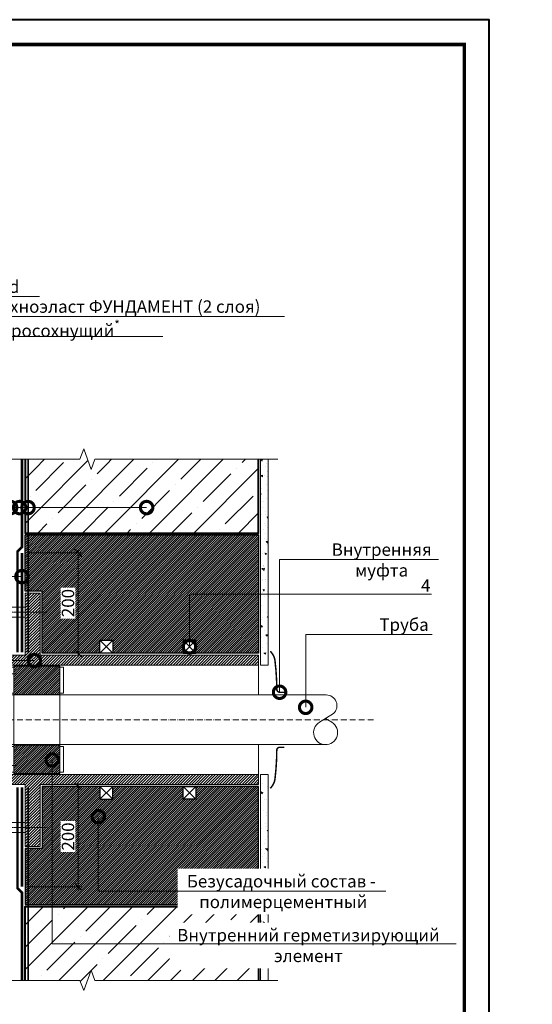
# Model space of a CAD drawing. Units: millimetres. Extents: x -78334 to 111166, y -31745 to 3415.
# Drawn here: x 51520 to 52552, y -8522 to -6540 of the extents above; entities that cross this region are included whole.
import ezdxf
from ezdxf import colors
from ezdxf.entities.mleader import LeaderData, LeaderLine
from ezdxf.enums import TextEntityAlignment as Align
from ezdxf.math import Vec2, Vec3

# ---------------------------------------------------------------- set-up
doc = ezdxf.new("R2010")
doc.units = ezdxf.units.MM
for name, pattern in [('ACAD_ISO10W100', [18, 12, -3, 0, -3]), ('GOST2.303 4', [7, 5, -2, 0]), ('Штрих-пунктирная', [20, 7.5, -2, 1, -2, 7.5]), ('Штриховая', [6, 2, -2, 2]), ('штриховая 50', [1, 0.5, -0.5])]:
    doc.linetypes.add(name, pattern=pattern)
doc.layers.get('0').update_dxf_attribs({"lineweight": 30})
doc.layers.get('DEFPOINTS').update_dxf_attribs({"color": 251, "lineweight": 0})
for name, color, linetype, lineweight in [('FP-XX-МАРКИ ПОМЕЩЕНИЙ', 250, 'Continuous', 25), ('TN-БЕТОН', 251, 'Continuous', 40), ('TN-ГЕРМЕТИК', 20, 'Continuous', 30), ('TN-ГИДРОИЗОЛЯЦИЯ БИТУМАЯ нижняя', 173, 'Continuous', 9), ('TN-ГИДРОИЗОЛЯЦИЯ УСИЛЕНИЕ', 1, 'Continuous', 9), ('TN-ГРУНТОВКА', 6, 'Continuous', 15), ('TN-РАЗМЕРЫ', 184, 'Continuous', 15), ('TN-РАЗМЕРЫ @ 10', 184, 'Continuous', 15)]:
    doc.layers.add(name, color=color, linetype=linetype, lineweight=lineweight)
for name, color, linetype, lineweight, true_color in [('TN-АННОТАЦИИ', 7, 'Continuous', 20, 0x000000), ('TN-АННОТАЦИИ @ 10', 7, 'Continuous', 20, 0x000000), ('TN-АННТОТАЦИИ', 7, 'Continuous', 20, 0x000000), ('TN-ТАБЛИЦЫ', 7, 'Continuous', 40, 0x000000)]:
    doc.layers.add(name, color=color, linetype=linetype, lineweight=lineweight, true_color=true_color)
doc.styles.add('TN-Текст', font='isocpeur.ttf')
doc.styles.add('TN-Текст-Аннотативный', font='isocpeur.ttf')
doc.styles.add('ПТС-Текст-Аннотативный', font='isocpeur.ttf')
doc.dimstyles.new('ПТС-Размеры-Аннотативный$0', dxfattribs={"dimtxt": 2.5, "dimasz": 1.5, "dimexe": 0.7, "dimexo": 1, "dimgap": 0.8, "dimtad": 1, "dimdec": 0, "dimzin": 0, "dimdsep": 46, "dimtxsty": 'TN-Текст-Аннотативный', "dimblk": 'ARCHTICK', "dimcen": 2, "dimdle": 0.7, "dimadec": 0, "dimazin": 0, "dimtfac": 1, "dimtdec": 0, "dimtmove": 1, "dimatfit": 3, "dimfxl": 0.7, "dimtolj": 1, "dimtzin": 0, "dimlwd": -1, "dimlwe": -1, "dimarcsym": 0})
pattern_1 = [(45, (27146.4467, 34813.012), (-2.24506403, 2.24506403), [])]
pattern_2 = [(45, (21390.31, -157.38), (-44.90128, 44.90128), []), (45, (21435.21, -157.38), (-44.90128, 44.90128), [79.375, -15.875, 0, -15.875])]
pattern_3 = [(135, (-1095.5377, -2236.3237), (-2.828427, -2.828427), [])]
pattern_4 = [(45, (-2160.0193, 1245.6404), (-2.828427, 2.828427), [])]
pattern_5 = [(140, (31537.82, -38194.4), (3.187817, 36.436934), [3.81, -41.91]), (85, (31537.82, -38194.4), (-38.21137, -7.048684), [3.048, -33.528117]), (190.45144, (31538.086, -38191.364), (-35.02355, 29.38825), [3.238, -35.61805]), (136.1842, (31527.66, -38194.4), (8.408466, 54.21581), [5.715, -62.865]), (186.63556, (31528.36, -38189.88), (-49.485225, 47.48083), [4.857005, -53.42712]), (81.18415, (31527.66, -38194.4), (-49.485225, 47.48083), [4.57199, -50.29195]), (111, (31530.2, -38189.32), (20.45304, 30.322878), [3.81, -41.91]), (56, (31530.2, -38189.32), (-36.837593, 12.360406), [3.048, -33.528]), (161.45145, (31531.905, -38186.794), (-16.384554, 42.683284), [3.238, -35.617988]), (127.5, (31537.82, -38194.4), (-16.911008, 0.6177207), [0, -33.1216, 0, -34.036, 0, -33.655]), (97.5, (31537.82, -38194.4), (-20.036115, 13.3639325), [0, -19.4056, 0, -32.3596, 0, -12.827]), (57.5, (31537.82, -38205.729), (1.145749, 27.118119), [0, -12.7, 0, -39.624, 0, -52.578]), (47.5, (31537.82, -38210.81), (-5.085298, 29.625836), [0, -16.51, 0, -26.3144, 0, -37.338])]

# ---------------------------------------------------------------- blocks, each defined once
blk = doc.blocks.new('*U11')
blk.add_lwpolyline([(0, 0), (210, 0), (210, 297), (0, 297)], close=True)
at = {"const_width": 0.7}
blk.add_lwpolyline([(20, 5), (205, 5), (205, 292), (20, 292)], close=True, dxfattribs=at)
at = {"color": 0, "style": 'TN-Текст', "flags": 8}
for tag, p, height in [('ФОРМА6_001', (131.78, 11.28), 3.5), ('ФОРМАТ', (187, 1.5), 2.5)]:
    blk.add_attdef(tag, p, '', height=height, dxfattribs=at)
blk.add_attdef('ЛИСТ__', text='', height=2.5, dxfattribs=at).set_placement((200, 9.5), align=Align.MIDDLE_CENTER)
blk = doc.blocks.new('A$C5CD77C80')
at = {"lineweight": 15}
h = blk.add_hatch(dxfattribs=at)
h.set_pattern_fill('ZEM_OBECNE', color=256, scale=2, angle=90, style=0)
h.set_pattern_definition(pattern_3)
h.paths.add_polyline_path([(-75, 249.5), (-60, 249.5), (-60, 136), (-75, 136)], flags=0)
h = blk.add_hatch(dxfattribs=at)
h.set_pattern_fill('ZEM_OBECNE', color=256, scale=2, style=0)
h.set_pattern_definition(pattern_4)
h.paths.add_polyline_path([(450, 130), (450, 110), (-60, 110), (-60, 130), (-20, 130), (-20, 255), (10, 255), (10, 130)])
h = blk.add_hatch(dxfattribs=at)
h.set_pattern_fill('ANSI31', color=256, style=0)
h.set_pattern_definition([(45, (-11932.699, -49603.5372), (-2.24506403, 2.24506403), [])])
h.paths.add_polyline_path([(-43, 108.2), (50, 108.2), (50, 53.8), (50, 51.2), (-43, 51.2), (-43, 53.8)])
h.paths.add_polyline_path([(50, -53.8), (50, -51.2), (-43, -51.2), (-43, -53.8), (-43, -108.2), (50, -108.2)])
h = blk.add_hatch(dxfattribs=at)
h.set_pattern_fill('ZEM_OBECNE', color=256, scale=2, style=0)
h.set_pattern_definition(pattern_4)
h.paths.add_polyline_path([(-60, -110), (450, -110), (450, -130), (30, -130), (10, -130), (10, -255), (-20, -255), (-20, -130), (-60, -130)])
h = blk.add_hatch(dxfattribs=at)
h.set_pattern_fill('ZEM_OBECNE', color=256, scale=2, angle=90, style=0)
h.set_pattern_definition(pattern_3)
h.paths.add_polyline_path([(-75, -136), (-60, -136), (-60, -249.5), (-75, -249.5)], flags=0)
for p, q in [((-60, 247.3), (-60, 249.5)), ((10, 255), (-20, 255)), ((-20, 255), (-20, 130)), ((10, 130), (10, 255)), ((-96.7, 227.7), (-99.1, 225.3)), ((-96.7, 227.7), (-99.1, 208.1)), ((-99.1, 225.3), (-99.1, 208.1)), ((-90.1, 227.7), (-96.7, 227.7)), ((-92.9, 227.7), (-95.6, 205.7)), ((-90.1, 218), (-91.6, 205.7)), ((-79, 232.7), (-90.1, 232.7)), ((-90.1, 232.7), (-90.1, 200.7)), ((-90.1, 226), (-79, 226)), ((-79, 232.7), (-79, 200.7)), ((-79, 226.7), (-20, 226.7)), ((-96.7, 205.7), (-99.1, 208.1)), ((-90.1, 205.7), (-96.7, 205.7)), ((-90.1, 207.4), (-79, 207.4)), ((-79, 200.7), (-90.1, 200.7)), ((-79, 206.7), (-20, 206.7)), ((-60, 110), (-60, 130)), ((450, 130), (450, 110)), ((-50, 100.3), (-62.1, 100.3)), ((-62.1, 100.3), (-62.1, 84.3)), ((-50, 105.7), (-50, 53.8)), ((-50, 105.7), (-43, 105.7)), ((-43, 108.2), (50, 108.2)), ((-43, 108.2), (-43, 53.8)), ((50, 108.2), (50, 53.8)), ((50, 105.7), (57, 105.7)), ((57, 105.7), (57, 53.8)), ((450, 110), (450, 50)), ((-38.3, 92.3), (-82.8, 92.3)), ((-65.4, 97.8), (-66.6, 96.6)), ((-66.6, 96.6), (-66.6, 88)), ((-66.6, 95.2), (-62.1, 95.2)), ((-66.6, 89.4), (-62.1, 89.4)), ((-65.4, 86.8), (-66.6, 88)), ((-62.1, 97.8), (-65.4, 97.8)), ((-62.1, 86.8), (-65.4, 86.8)), ((-62.1, 96.9), (-50, 96.9)), ((-62.1, 87.7), (-50, 87.7)), ((-50, 84.3), (-62.1, 84.3)), ((-50, 53.8), (-43, 53.8)), ((-43, 53.8), (-43, 51.2)), ((-43, 51.2), (50, 51.2)), ((50, 53.8), (57, 53.8)), ((50, 53.8), (50, 51.2)), ((-50, -105.7), (-50, -53.8)), ((-50, -53.8), (-43, -53.8)), ((-43, -51.2), (50, -51.2)), ((-43, -53.8), (-43, -51.2)), ((-43, -108.2), (-43, -53.8)), ((50, -53.8), (50, -51.2)), ((50, -53.8), (57, -53.8)), ((50, -108.2), (50, -53.8)), ((57, -105.7), (57, -53.8)), ((450, -110), (450, -50)), ((-38.3, -92.3), (-82.8, -92.3)), ((-65.4, -86.8), (-66.6, -88)), ((-66.6, -96.6), (-66.6, -88)), ((-66.6, -89.4), (-62.1, -89.4)), ((-66.6, -95.2), (-62.1, -95.2)), ((-65.4, -97.8), (-66.6, -96.6)), ((-62.1, -86.8), (-65.4, -86.8)), ((-62.1, -97.8), (-65.4, -97.8)), ((-50, -84.3), (-62.1, -84.3)), ((-62.1, -100.3), (-62.1, -84.3)), ((-62.1, -87.7), (-50, -87.7)), ((-62.1, -96.9), (-50, -96.9)), ((-50, -100.3), (-62.1, -100.3)), ((-60, -110), (-60, -130)), ((-50, -105.7), (-43, -105.7)), ((-43, -108.2), (50, -108.2)), ((50, -105.7), (57, -105.7)), ((450, -130), (450, -110)), ((-20, -255), (-20, -130)), ((10, -130), (10, -255)), ((-96.7, -205.7), (-99.1, -208.1)), ((-96.7, -227.7), (-99.1, -208.1)), ((-99.1, -225.3), (-99.1, -208.1)), ((-90.1, -205.7), (-96.7, -205.7)), ((-92.9, -227.7), (-95.6, -205.7)), ((-90.1, -218), (-91.6, -205.7)), ((-79, -200.7), (-90.1, -200.7)), ((-90.1, -232.7), (-90.1, -200.7)), ((-90.1, -207.4), (-79, -207.4)), ((-79, -232.7), (-79, -200.7)), ((-79, -206.7), (-20, -206.7)), ((-96.7, -227.7), (-99.1, -225.3)), ((-90.1, -227.7), (-96.7, -227.7)), ((-90.1, -226), (-79, -226)), ((-79, -232.7), (-90.1, -232.7)), ((-79, -226.7), (-20, -226.7)), ((-60, -247.3), (-60, -249.5)), ((10, -255), (-20, -255))]:
    blk.add_line(p, q, dxfattribs=at)
at = {"linetype": 'Штрих-пунктирная', "lineweight": 9, "ltscale": 0.2}
for p, q in [((-123.7, 216.7), (24.6, 216.7)), ((-123.7, -216.7), (24.6, -216.7))]:
    blk.add_line(p, q, dxfattribs=at)
at = {"lineweight": 15, "ltscale": 3}
for p, q in [((-20, 130), (-60, 130)), ((10, 134), (10, 134)), ((450, 130), (10, 130)), ((450, 110), (-60, 110)), ((585.7, 50), (-513.8, 50)), ((-499.6, -5.1), (-527.9, 12.3)), ((-524.6, -5.1), (-512.1, 2.6)), ((572.4, -5.1), (600.7, 12.4)), ((597.3, -5.1), (584.8, 2.6)), ((585.7, -50), (-510.3, -50)), ((450, -110), (-60, -110)), ((-20, -130), (-60, -130)), ((450, -130), (10, -130)), ((10, -134), (10, -134))]:
    blk.add_line(p, q, dxfattribs=at)
at = {"linetype": 'GOST2.303 4', "lineweight": 15, "ltscale": 0.3}
for p, q in [((-43, -51.2), (-43, 51.2)), ((50, 51.2), (50, -51.2))]:
    blk.add_line(p, q, dxfattribs=at)
at = {"linetype": 'ACAD_ISO10W100', "lineweight": 9}
blk.add_line((681.5, 0), (-553.1, 0), dxfattribs=at)
at = {"lineweight": 15}
for points in [[(-60, 136), (-75, 136), (-75, 249.5), (-60, 249.5)], [(-60, -136), (-75, -136), (-75, -249.5), (-60, -249.5)]]:
    blk.add_lwpolyline(points, close=True, dxfattribs=at)
at = {"lineweight": 15, "const_width": 3}
for points in [[(473.6, 138), (476.5, 134.3, -0.136318), (482.9, 118.9, -0.029954), (486.5, 61.4, 0.398504), (492.2, 55.4), (502, 55.3)], [(473.6, -138), (476.5, -134.3, 0.136318), (482.9, -118.9, 0.029954), (486.5, -61.4, -0.398504), (492.2, -55.4), (502, -55.3)]]:
    blk.add_lwpolyline(points, format="xyb", dxfattribs=at)
at = {"lineweight": 15, "ltscale": 3}
for centre, radius, start, end in [((-513.4, 28.4), 21.6, 88.8036, 227.7252), ((586.1, 28.4), 21.6, 312.2778, 91.1994), ((-512.1, -25.8), 24.2, 121.0668, 271.918), ((-512.1, -25.8), 24.2, 268.0879, 58.9391), ((584.8, -25.8), 24.2, 121.0638, 271.915), ((584.8, -25.8), 24.2, 268.085, 58.9362)]:
    blk.add_arc(centre, radius, start, end, dxfattribs=at)
blk = doc.blocks.new('*U47')
at = {"lineweight": 0}
blk.add_wipeout([(-670, -55), (-670, 3481), (-464, 3556), (-876, 3706), (-670, 3781), (-670, 7113), (-464, 7188), (-876, 7338), (-670, 7413), (-670, 10654), (0, 10654), (0, 7413), (-206, 7338), (206, 7188), (0, 7113), (0, 3781), (-206, 3706), (206, 3556), (0, 3481), (0, -55)], dxfattribs=at).dxf.layer = 'FP-XX-МАРКИ ПОМЕЩЕНИЙ'
at = {"linetype": 'Continuous'}
blk.add_lwpolyline([(0, 11094), (0, 7413), (0, 7413), (-206, 7338), (206, 7188), (0, 7113), (0, 7113), (0, 3781), (-206, 3706), (206, 3556), (0, 3481), (0, -200)], dxfattribs=at)
blk = doc.blocks.new('_DotSmall')
at = {"color": 0, "linetype": 'ByBlock', "const_width": 0.5}
blk.add_lwpolyline([(-0.0625, 0, 1), (0.0625, 0, 1)], format="xyb", close=True, dxfattribs=at)
blk = doc.blocks.new('_ARCHTICK')
at = {"color": 0, "linetype": 'ByBlock', "ltscale": 10, "const_width": 0.15}
blk.add_lwpolyline([(-0.5, -0.5), (0.5, 0.5)], dxfattribs=at)
blk = doc.blocks.new('*D276')
at = {"layer": 'DEFPOINTS', "color": 0, "transparency": 16777216}
for p in [(51527.5, -7613.1), (51638.2, -7613.1), (51565.5, -7815.1)]:
    blk.add_point(p, dxfattribs=at)
at = {"layer": 'TN-РАЗМЕРЫ', "color": 0, "transparency": 16777216}
for p, q in [((51638.2, -7822.1), (51638.2, -7606.1)), ((51537.5, -7613.1), (51645.2, -7613.1)), ((51575.5, -7815.1), (51645.2, -7815.1))]:
    blk.add_line(p, q, dxfattribs=at)
at = {"layer": 'TN-РАЗМЕРЫ', "color": 0, "transparency": 16777216, "xscale": 15, "yscale": 15, "zscale": 15}
for p, rotation in [((51638.2, -7613.1), 90), ((51638.2, -7815.1), 270)]:
    blk.add_blockref('_ARCHTICK', p, dxfattribs=dict(at, rotation=rotation))
at = {"layer": 'TN-РАЗМЕРЫ', "color": 0, "transparency": 16777216, "insert": (51617.7, -7714.1), "char_height": 25, "attachment_point": 5, "rotation": 90, "style": 'TN-Текст-Аннотативный', "bg_fill": 3, "box_fill_scale": 1.1, "bg_fill_color": 256, "bg_fill_true_color": 13158600, "bg_fill_transparency": 0}
blk.add_mtext('\\A1;200', dxfattribs=at)
blk = doc.blocks.new('*D277')
at = {"layer": 'DEFPOINTS', "color": 0, "transparency": 16777216}
for p in [(51565.5, -8083), (51527.5, -8285), (51638.2, -8285)]:
    blk.add_point(p, dxfattribs=at)
at = {"layer": 'TN-РАЗМЕРЫ', "color": 0, "transparency": 16777216}
for p, q in [((51575.5, -8083), (51645.2, -8083)), ((51638.2, -8076), (51638.2, -8292)), ((51537.5, -8285), (51645.2, -8285))]:
    blk.add_line(p, q, dxfattribs=at)
at = {"layer": 'TN-РАЗМЕРЫ', "color": 0, "transparency": 16777216, "xscale": 15, "yscale": 15, "zscale": 15}
for p, rotation in [((51638.2, -8083), 90), ((51638.2, -8285), 270)]:
    blk.add_blockref('_ARCHTICK', p, dxfattribs=dict(at, rotation=rotation))
at = {"layer": 'TN-РАЗМЕРЫ', "color": 0, "transparency": 16777216, "insert": (51617.7, -8184), "char_height": 25, "attachment_point": 5, "rotation": 90, "style": 'TN-Текст-Аннотативный', "bg_fill": 3, "box_fill_scale": 1.1, "bg_fill_color": 256, "bg_fill_true_color": 13158600, "bg_fill_transparency": 0}
blk.add_mtext('\\A1;200', dxfattribs=at)

msp = doc.modelspace()

# ---------------------------------------------------------------- hatches: boundary and pattern name
at = {"lineweight": 20, "true_color": 0xf8991e, "transparency": 33554559}
h = msp.add_hatch(dxfattribs=at)
h.set_pattern_fill('ANSI31', color=30, style=0)
h.set_pattern_definition(pattern_1)
h.paths.add_polyline_path([(51531.5, -8321), (51531.5, -8208), (51565.5, -8208), (51565.5, -8083), (52001.5, -8083), (52001.5, -8321)])
at = {"layer": 'TN-БЕТОН', "lineweight": 9}
h = msp.add_hatch(dxfattribs=at)
h.set_pattern_fill('ANSI35', color=256, scale=10)
h.set_pattern_definition(pattern_2)
h.paths.add_polyline_path([(51531.5, -7404), (51531.5, -7573.1), (52001.5, -7573.1), (52001.5, -7404)])
h = msp.add_hatch(dxfattribs=at)
h.set_pattern_fill('AR-CONC', color=256, scale=0.2, angle=90)
h.set_pattern_definition(pattern_5)
h.paths.add_polyline_path([(52020.5, -7839), (52020.5, -7404), (52005.5, -7404), (52005.5, -7839)])
h = msp.add_hatch(dxfattribs=at)
h.set_pattern_fill('AR-CONC', color=256, scale=0.2, angle=90)
h.set_pattern_definition(pattern_5)
h.paths.add_polyline_path([(52020.5, -8059), (52020.5, -8494.1), (52005.5, -8494.1), (52005.5, -8059)])
h = msp.add_hatch(dxfattribs=at)
h.set_pattern_fill('ANSI35', color=256, scale=10)
h.set_pattern_definition(pattern_2)
h.paths.add_polyline_path([(51531.5, -8494.1), (51531.5, -8325), (52001.5, -8325), (52001.5, -8494.1)])

# ---------------------------------------------------------------- linework, layer by layer
at = {"layer": 'TN-БЕТОН'}
for points in [[(51531.5, -7404), (51531.5, -7573.1), (52001.5, -7573.1), (52001.5, -7404)], [(51531.5, -8494.1), (51531.5, -8325), (52001.5, -8325), (52001.5, -8494.1)]]:
    msp.add_lwpolyline(points, close=True, dxfattribs=at)
at = {"layer": 'TN-БЕТОН', "lineweight": 20}
for points in [[(52020.5, -7839), (52020.5, -7404), (52005.5, -7404), (52005.5, -7839)], [(52020.5, -8059), (52020.5, -8494.1), (52005.5, -8494.1), (52005.5, -8059)]]:
    msp.add_lwpolyline(points, close=True, dxfattribs=at)
at = {"layer": 'TN-БЕТОН', "color": 30, "lineweight": 30, "true_color": 0xf8991e}
msp.add_lwpolyline([(51531.5, -8321), (52001.5, -8321), (52001.5, -8083), (51565.5, -8083), (51565.5, -8208), (51531.5, -8208)], close=True, dxfattribs=at)
at = {"layer": 'TN-ГИДРОИЗОЛЯЦИЯ БИТУМАЯ нижняя', "linetype": 'штриховая 50', "ltscale": 10, "const_width": 5}
for points in [[(51516, -7813.1), (51516, -7610.4), (51525, -7601.4), (51525, -7424.6)], [(51516, -8085), (51516, -8287.7), (51525, -8296.7), (51525, -8473.5)]]:
    msp.add_lwpolyline(points, dxfattribs=at)
at = {"layer": 'TN-ГИДРОИЗОЛЯЦИЯ УСИЛЕНИЕ', "linetype": 'штриховая 50', "ltscale": 10, "const_width": 5}
for points in [[(51525, -7813.1), (51525, -7613.1)], [(51525, -8085), (51525, -8285)]]:
    msp.add_lwpolyline(points, dxfattribs=at)

# ---------------------------------------------------------------- block references
at = {"ltscale": 100}
msp.add_blockref('A$C5CD77C80', (51551.5, -7949), dxfattribs=at)
at = {"layer": 'TN-ТАБЛИЦЫ', "color": 7, "xscale": 10, "yscale": 10, "zscale": 10}
msp.add_blockref('*U11', (50365.7, -9510), dxfattribs=at)

# ---------------------------------------------------------------- texts
at = {"layer": 'TN-АННТОТАЦИИ', "insert": (50565.7, -6777.6), "char_height": 35, "attachment_point": 1, "style": 'ПТС-Текст-Аннотативный'}
msp.add_mtext_dynamic_manual_height_columns('\\pi401.15442;{\\fISOCPEUR|b1|i0|c204|p34;Обустройство трубных проходок с применением\\P\\pi402.87294;специальных вводов заводсткого изготовления}', width=1850, gutter_width=20358.2, heights=[129.4], dxfattribs=at)

# ---------------------------------------------------------------- next in the draw order: block references
at = {"layer": 'TN-АННОТАЦИИ', "yscale": 0.1, "zscale": 0.1}
for p, xscale, rotation in [((52019.9, -7424.6), -0.1, 90), ((52019.9, -8473.5), 0.1, 90.00000000000001)]:
    msp.add_blockref('*U47', p, dxfattribs=dict(at, xscale=xscale, rotation=rotation))

# ---------------------------------------------------------------- next in the draw order: leaders
at = {"layer": 'TN-АННОТАЦИИ @ 10'}
ml = msp.add_multileader_mtext('Standard', dxfattribs=at)
ml.set_content('\\A1;Труба', color=256, style='TN-Текст')
ml.set_leader_properties(color=256, linetype='ByLayer', lineweight=-1)
ml.set_arrow_properties(name='DOTSMALL')
ml.build(insert=Vec2(0, 0))
ml.multileader.update_dxf_attribs({"text_left_attachment_type": 6, "text_right_attachment_type": 6, "dogleg_length": 100, "arrow_head_size": 50, "scale": 10})
ctx = ml.context
ctx.base_point, ctx.scale, ctx.char_height, ctx.arrow_head_size, ctx.landing_gap_size, ctx.plane_origin = Vec3(52250.4, -7777.5), 10, 25, 50, 0, Vec3(50139.7, -8867.1)
ctx.left_attachment, ctx.right_attachment, ctx.text_align_type = 6, 6, 1
notes = []
notes.append((ctx, [(1, (1, 1, 0), (52242.2, -7777.5), (1, 0), 8.18, [(0, [(52096.2, -7923.9), (52096.2, -7777.5)], 0, [])])]))
ctx.mtext.insert, ctx.mtext.alignment, ctx.mtext.line_spacing_style, ctx.mtext.flow_direction = Vec3(52294.2, -7745), 2, 2, 5
ctx.mtext.has_bg_fill, ctx.mtext.bg_color, ctx.mtext.bg_scale_factor, ctx.mtext.bg_transparency, ctx.mtext.use_window_bg_color = 1, -1027028792, 1.5, 0, 1
for ctx, leaders in notes:
    for number, flags, end, landing, length, lines in leaders:
        leader = LeaderData()
        leader.index, (leader.has_last_leader_line, leader.has_dogleg_vector, leader.attachment_direction) = number, flags
        leader.last_leader_point, leader.dogleg_vector, leader.dogleg_length = Vec3(end), Vec3(landing), length
        for number, points, colour, breaks in lines:
            line = LeaderLine()
            line.index, line.vertices, line.color, line.breaks = number, Vec3.list(points), colors.encode_raw_color(colour), breaks
            leader.lines.append(line)
        ctx.leaders.append(leader)

# ---------------------------------------------------------------- next in the draw order: wipeouts: each hides what was drawn before it
for points in [[(51681.7, -8109), (51707.7, -8109), (51707.7, -8083), (51681.7, -8083)], [(51849.3, -8109), (51875.3, -8109), (51875.3, -8083), (51849.3, -8083)]]:
    msp.add_wipeout(points)

# ---------------------------------------------------------------- next in the draw order: linework, layer by layer
at = {"layer": 'TN-ГЕРМЕТИК'}
for points in [[(51681.7, -8109), (51707.7, -8109), (51707.7, -8083), (51681.7, -8083)], [(51875.3, -8109), (51849.3, -8109), (51849.3, -8083), (51875.3, -8083)]]:
    msp.add_lwpolyline(points, close=True, dxfattribs=at)
for points in [[(51681.7, -8109), (51707.7, -8083)], [(51681.7, -8083), (51707.7, -8109)], [(51875.3, -8109), (51849.3, -8083)], [(51875.3, -8083), (51849.3, -8109)]]:
    msp.add_lwpolyline(points, dxfattribs=at)
at = {"layer": 'TN-ГРУНТОВКА', "linetype": 'Штриховая', "ltscale": 0.5, "const_width": 3}
for points in [[(51537.5, -7813.1), (51537.5, -7424.6)], [(51537.5, -8085), (51537.5, -8473.5)]]:
    msp.add_lwpolyline(points, dxfattribs=at)

# ---------------------------------------------------------------- next in the draw order: leaders
at = {"layer": 'TN-АННОТАЦИИ @ 10'}
ml = msp.add_multileader_mtext('Standard', dxfattribs=at)
ml.set_content('\\A1;Профилированная мембрана PLANTER standard', color=256, style='TN-Текст')
ml.set_leader_properties(color=256, linetype='ByLayer', lineweight=-1)
ml.set_arrow_properties(name='DOTSMALL')
ml.build(insert=Vec2(0, 0))
ml.multileader.update_dxf_attribs({"text_left_attachment_type": 6, "text_right_attachment_type": 6, "dogleg_length": 100, "arrow_head_size": 50, "scale": 10})
ctx = ml.context
ctx.base_point, ctx.scale, ctx.char_height, ctx.arrow_head_size, ctx.landing_gap_size, ctx.plane_origin = Vec3(50749.7, -7097.4), 10, 25, 50, 0, Vec3(48639, -8096.9)
ctx.left_attachment, ctx.right_attachment, ctx.text_align_type = 6, 6, 1
notes = []
notes.append((ctx, [(1, (1, 1, 0), (50741.5, -7097.4), (1, 0), 8.18, [(0, [(51502.3, -7521.9), (50741.5, -7521.9)], 0, [])])]))
ctx.mtext.insert, ctx.mtext.alignment, ctx.mtext.line_spacing_style, ctx.mtext.flow_direction = Vec3(51118.5, -7064.9), 2, 2, 5
ml = msp.add_multileader_mtext('Standard', dxfattribs=at)
ml.set_content('\\A1;Битумно-полимерный рулонный материал - Техноэласт ФУНДАМЕНТ (2 слоя)', color=256, style='TN-Текст')
ml.set_leader_properties(color=256, linetype='ByLayer', lineweight=-1)
ml.set_arrow_properties(name='DOTSMALL')
ml.build(insert=Vec2(0, 0))
ml.multileader.update_dxf_attribs({"text_left_attachment_type": 6, "text_right_attachment_type": 6, "dogleg_length": 100, "arrow_head_size": 50, "scale": 10})
ctx = ml.context
ctx.base_point, ctx.scale, ctx.char_height, ctx.arrow_head_size, ctx.landing_gap_size, ctx.plane_origin = Vec3(50749.7, -7137.4), 10, 25, 50, 0, Vec3(48639, -8176.9)
ctx.left_attachment, ctx.right_attachment, ctx.text_align_type = 6, 6, 1
notes.append((ctx, [(1, (1, 1, 0), (50741.5, -7137.4), (1, 0), 8.18, [(0, [(51520.4, -7521.9), (50741.5, -7521.9)], 0, [])])]))
ctx.mtext.insert, ctx.mtext.alignment, ctx.mtext.line_spacing_style, ctx.mtext.flow_direction = Vec3(51359.7, -7104.9), 2, 2, 5
ml = msp.add_multileader_mtext('Standard', dxfattribs=at)
ml.set_content('\\A1;Праймер полимерный ТЕХНОНИКОЛЬ №08 Быстросохнущий{\\H0.7x;\\S*^ ;}', color=256, style='TN-Текст')
ml.set_leader_properties(color=256, linetype='ByLayer', lineweight=-1)
ml.set_arrow_properties(name='DOTSMALL')
ml.build(insert=Vec2(0, 0))
ml.multileader.update_dxf_attribs({"text_left_attachment_type": 6, "text_right_attachment_type": 6, "dogleg_length": 100, "arrow_head_size": 50, "scale": 10})
ctx = ml.context
ctx.base_point, ctx.scale, ctx.char_height, ctx.arrow_head_size, ctx.landing_gap_size, ctx.plane_origin = Vec3(50749.7, -7177.4), 10, 25, 50, 0, Vec3(48639, -8216.9)
ctx.left_attachment, ctx.right_attachment, ctx.text_align_type = 6, 6, 1
notes.append((ctx, [(1, (1, 1, 0), (50741.5, -7177.4), (1, 0), 8.18, [(0, [(51537.3, -7521.9), (50741.5, -7521.9)], 0, [])])]))
ctx.mtext.insert, ctx.mtext.alignment, ctx.mtext.line_spacing_style, ctx.mtext.flow_direction = Vec3(51209.8, -7144.9), 2, 2, 5
ml = msp.add_multileader_mtext('Standard', dxfattribs=at)
ml.set_content('Стена фундамента', color=256, style='TN-Текст')
ml.set_leader_properties(color=256, linetype='ByLayer', lineweight=-1)
ml.set_arrow_properties(name='DOTSMALL')
ml.build(insert=Vec2(0, 0))
ml.multileader.update_dxf_attribs({"text_left_attachment_type": 6, "text_right_attachment_type": 6, "dogleg_length": 100, "arrow_head_size": 50, "scale": 10})
ctx = ml.context
ctx.base_point, ctx.scale, ctx.char_height, ctx.arrow_head_size, ctx.landing_gap_size, ctx.plane_origin = Vec3(50749.7, -7217.4), 10, 25, 50, 0, Vec3(48639, -8336.9)
ctx.left_attachment, ctx.right_attachment, ctx.text_align_type = 6, 6, 1
notes.append((ctx, [(1, (1, 1, 0), (50741.5, -7217.4), (1, 0), 8.18, [(0, [(51776, -7521.9), (50741.5, -7521.9)], 0, [])])]))
ctx.mtext.insert, ctx.mtext.alignment, ctx.mtext.line_spacing_style, ctx.mtext.flow_direction = Vec3(50898.5, -7184.9), 2, 2, 5
ml = msp.add_multileader_mtext('Standard', dxfattribs=at)
ml.set_content('\\A1;Внутренняя\\Pмуфта', color=256, style='TN-Текст')
ml.set_leader_properties(color=256, linetype='ByLayer', lineweight=-1)
ml.set_arrow_properties(name='DOTSMALL')
ml.build(insert=Vec2(0, 0))
ml.multileader.update_dxf_attribs({"text_left_attachment_type": 6, "text_right_attachment_type": 6, "dogleg_length": 100, "arrow_head_size": 50, "scale": 10})
ctx = ml.context
ctx.base_point, ctx.scale, ctx.char_height, ctx.arrow_head_size, ctx.landing_gap_size, ctx.plane_origin = Vec3(52160.4, -7626.5), 10, 25, 50, 0, Vec3(50049.7, -8716.1)
ctx.left_attachment, ctx.right_attachment, ctx.text_align_type = 6, 6, 1
notes.append((ctx, [(1, (1, 1, 0), (52152.2, -7626.5), (1, 0), 8.18, [(1, [(52043.7, -7893.6), (52043.7, -7626.5)], 0, [])])]))
ctx.mtext.insert, ctx.mtext.alignment, ctx.mtext.line_spacing_style, ctx.mtext.flow_direction = Vec3(52249.2, -7594), 2, 2, 5
ctx.mtext.has_bg_fill, ctx.mtext.bg_color, ctx.mtext.bg_scale_factor, ctx.mtext.bg_transparency, ctx.mtext.use_window_bg_color = 1, -1027028792, 1.5, 0, 1
for ctx, leaders in notes:
    for number, flags, end, landing, length, lines in leaders:
        leader = LeaderData()
        leader.index, (leader.has_last_leader_line, leader.has_dogleg_vector, leader.attachment_direction) = number, flags
        leader.last_leader_point, leader.dogleg_vector, leader.dogleg_length = Vec3(end), Vec3(landing), length
        for number, points, colour, breaks in lines:
            line = LeaderLine()
            line.index, line.vertices, line.color, line.breaks = number, Vec3.list(points), colors.encode_raw_color(colour), breaks
            leader.lines.append(line)
        ctx.leaders.append(leader)

# ---------------------------------------------------------------- next in the draw order: dimensions: what is measured, and where the dimension line sits
at = {"layer": 'TN-РАЗМЕРЫ @ 10'}
dim = msp.add_linear_dim(base=(51638.2, -8285), p1=(51565.5, -8083), p2=(51527.5, -8285), angle=270, text='200', dimstyle='ПТС-Размеры-Аннотативный$0', override={"dimscale": 10, "dimtix": 0, "dimtofl": 1, "dimtmove": 1, "dimatfit": 3, "dimtfill": 1}, dxfattribs=at)
dim.commit()
dim.dimension.update_dxf_attribs({"geometry": '*D277', "text_midpoint": (51617.7, -8184)})

# ---------------------------------------------------------------- next in the draw order: leaders
at = {"layer": 'TN-АННОТАЦИИ @ 10'}
ml = msp.add_multileader_mtext('Standard', dxfattribs=at)
ml.set_content('\\A1;1', color=256, style='TN-Текст')
ml.set_leader_properties(color=256, linetype='ByLayer', lineweight=-1)
ml.set_arrow_properties(name='DOTSMALL')
ml.build(insert=Vec2(0, 0))
ml.multileader.update_dxf_attribs({"text_left_attachment_type": 6, "text_right_attachment_type": 6, "dogleg_length": 100, "arrow_head_size": 50, "scale": 10})
ctx = ml.context
ctx.base_point, ctx.scale, ctx.char_height, ctx.arrow_head_size, ctx.landing_gap_size, ctx.plane_origin = Vec3(50756.7, -7660.9), 10, 25, 50, 0, Vec3(52874.9, -8750.5)
ctx.left_attachment, ctx.right_attachment, ctx.text_align_type = 6, 6, 1
notes = []
notes.append((ctx, [(1, (1, 1, 0), (50772.4, -7660.9), (-1, 0), 8.18, [(1, [(51525, -7660.9)], 0, [])])]))
ctx.mtext.insert, ctx.mtext.alignment, ctx.mtext.line_spacing_style, ctx.mtext.flow_direction = Vec3(50760.4, -7630.9), 2, 2, 5
ctx.mtext.has_bg_fill, ctx.mtext.bg_color, ctx.mtext.bg_scale_factor, ctx.mtext.bg_transparency, ctx.mtext.use_window_bg_color = 1, -1027028792, 1.5, 0, 1
ml = msp.add_multileader_mtext('Standard', dxfattribs=at)
ml.set_content('\\A1;Гильза металлическая', color=256, style='TN-Текст')
ml.set_leader_properties(color=256, linetype='ByLayer', lineweight=-1)
ml.set_arrow_properties(name='DOTSMALL')
ml.build(insert=Vec2(0, 0))
ml.multileader.update_dxf_attribs({"text_left_attachment_type": 6, "text_right_attachment_type": 6, "dogleg_length": 100, "arrow_head_size": 50, "scale": 10})
ctx = ml.context
ctx.base_point, ctx.scale, ctx.char_height, ctx.arrow_head_size, ctx.landing_gap_size, ctx.plane_origin = Vec3(50752.6, -7829.9), 10, 25, 50, 0, Vec3(53217, -8919.4)
ctx.left_attachment, ctx.right_attachment, ctx.text_align_type = 6, 6, 1
notes.append((ctx, [(1, (1, 1, 0), (51114.5, -7829.9), (-1, 0), 8.18, [(1, [(51550.1, -7829.9)], 0, [])])]))
ctx.mtext.insert, ctx.mtext.alignment, ctx.mtext.line_spacing_style, ctx.mtext.flow_direction = Vec3(50929.4, -7799.9), 2, 2, 5
ctx.mtext.has_bg_fill, ctx.mtext.bg_color, ctx.mtext.bg_scale_factor, ctx.mtext.bg_transparency, ctx.mtext.use_window_bg_color = 1, -1027028792, 1.5, 0, 1
for ctx, leaders in notes:
    for number, flags, end, landing, length, lines in leaders:
        leader = LeaderData()
        leader.index, (leader.has_last_leader_line, leader.has_dogleg_vector, leader.attachment_direction) = number, flags
        leader.last_leader_point, leader.dogleg_vector, leader.dogleg_length = Vec3(end), Vec3(landing), length
        for number, points, colour, breaks in lines:
            line = LeaderLine()
            line.index, line.vertices, line.color, line.breaks = number, Vec3.list(points), colors.encode_raw_color(colour), breaks
            leader.lines.append(line)
        ctx.leaders.append(leader)

# ---------------------------------------------------------------- next in the draw order: hatches: boundary and pattern name
at = {"lineweight": 20, "true_color": 0xf8991e, "transparency": 33554559}
h = msp.add_hatch(dxfattribs=at)
h.set_pattern_fill('ANSI31', color=30, style=0)
h.set_pattern_definition(pattern_1)
h.paths.add_polyline_path([(51531.5, -7577.1), (51531.5, -7690), (51565.5, -7690), (51565.5, -7815.1), (52001.5, -7815.1), (52001.5, -7577.1)])

# ---------------------------------------------------------------- next in the draw order: linework, layer by layer
at = {"layer": 'TN-БЕТОН', "color": 30, "lineweight": 30, "true_color": 0xf8991e}
msp.add_lwpolyline([(51531.5, -7577.1), (52001.5, -7577.1), (52001.5, -7815.1), (51565.5, -7815.1), (51565.5, -7690), (51531.5, -7690)], close=True, dxfattribs=at)

# ---------------------------------------------------------------- next in the draw order: leaders
at = {"layer": 'TN-АННОТАЦИИ @ 10'}
ml = msp.add_multileader_mtext('Standard', dxfattribs=at)
ml.set_content('\\A1;Внутренний герметизирующий\\Pэлемент', color=256, style='TN-Текст')
ml.set_leader_properties(color=256, linetype='ByLayer', lineweight=-1)
ml.set_arrow_properties(name='DOTSMALL')
ml.build(insert=Vec2(0, 0))
ml.multileader.update_dxf_attribs({"text_left_attachment_type": 6, "text_right_attachment_type": 6, "dogleg_length": 100, "arrow_head_size": 50, "scale": 10})
ctx = ml.context
ctx.base_point, ctx.scale, ctx.char_height, ctx.arrow_head_size, ctx.landing_gap_size, ctx.plane_origin = Vec3(51865.4, -8400), 10, 25, 50, 0, Vec3(49754.7, -9446.7)
ctx.left_attachment, ctx.right_attachment, ctx.text_align_type = 6, 6, 1
notes = []
notes.append((ctx, [(1, (1, 1, 0), (51857.2, -8400), (1, 0), 8.18, [(1, [(51586, -8030), (51586, -8400)], 0, [])])]))
ctx.mtext.insert, ctx.mtext.alignment, ctx.mtext.line_spacing_style, ctx.mtext.flow_direction = Vec3(52101.7, -8370), 2, 2, 5
ctx.mtext.has_bg_fill, ctx.mtext.bg_color, ctx.mtext.bg_scale_factor, ctx.mtext.bg_transparency, ctx.mtext.use_window_bg_color = 1, -1027028792, 1.5, 0, 1
for ctx, leaders in notes:
    for number, flags, end, landing, length, lines in leaders:
        leader = LeaderData()
        leader.index, (leader.has_last_leader_line, leader.has_dogleg_vector, leader.attachment_direction) = number, flags
        leader.last_leader_point, leader.dogleg_vector, leader.dogleg_length = Vec3(end), Vec3(landing), length
        for number, points, colour, breaks in lines:
            line = LeaderLine()
            line.index, line.vertices, line.color, line.breaks = number, Vec3.list(points), colors.encode_raw_color(colour), breaks
            leader.lines.append(line)
        ctx.leaders.append(leader)

# ---------------------------------------------------------------- next in the draw order: dimensions: what is measured, and where the dimension line sits
at = {"layer": 'TN-РАЗМЕРЫ @ 10'}
dim = msp.add_linear_dim(base=(51638.2, -7613.1), p1=(51565.5, -7815.1), p2=(51527.5, -7613.1), angle=90, text='200', dimstyle='ПТС-Размеры-Аннотативный$0', override={"dimscale": 10, "dimtix": 0, "dimtofl": 1, "dimtmove": 1, "dimatfit": 3, "dimtfill": 1}, dxfattribs=at)
dim.commit()
dim.dimension.update_dxf_attribs({"geometry": '*D276', "text_midpoint": (51617.7, -7714.1)})

# ---------------------------------------------------------------- next in the draw order: leaders
at = {"layer": 'TN-АННОТАЦИИ @ 10'}
ml = msp.add_multileader_mtext('Standard', dxfattribs=at)
ml.set_content('\\A1;Безусадочный состав - ^J полимерцементный', color=256, style='TN-Текст')
ml.set_leader_properties(color=256, linetype='ByLayer', lineweight=-1)
ml.set_arrow_properties(name='DOTSMALL')
ml.build(insert=Vec2(0, 0))
ml.multileader.update_dxf_attribs({"text_left_attachment_type": 6, "text_right_attachment_type": 6, "dogleg_length": 100, "arrow_head_size": 50, "scale": 10})
ctx = ml.context
ctx.base_point, ctx.scale, ctx.char_height, ctx.arrow_head_size, ctx.landing_gap_size, ctx.plane_origin = Vec3(51865.4, -8293.9), 10, 25, 50, 0, Vec3(49754.7, -9340.6)
ctx.left_attachment, ctx.right_attachment, ctx.text_align_type = 6, 6, 1
notes = []
notes.append((ctx, [(1, (1, 1, 0), (51857.2, -8293.9), (1, 0), 8.18, [(1, [(51678.8, -8144.1), (51678.8, -8293.9)], 0, [])])]))
ctx.mtext.insert, ctx.mtext.alignment, ctx.mtext.line_spacing_style, ctx.mtext.flow_direction = Vec3(52047.3, -8261.4), 2, 2, 5
ctx.mtext.has_bg_fill, ctx.mtext.bg_color, ctx.mtext.bg_scale_factor, ctx.mtext.bg_transparency, ctx.mtext.use_window_bg_color = 1, -1027028792, 1.5, 0, 1
for ctx, leaders in notes:
    for number, flags, end, landing, length, lines in leaders:
        leader = LeaderData()
        leader.index, (leader.has_last_leader_line, leader.has_dogleg_vector, leader.attachment_direction) = number, flags
        leader.last_leader_point, leader.dogleg_vector, leader.dogleg_length = Vec3(end), Vec3(landing), length
        for number, points, colour, breaks in lines:
            line = LeaderLine()
            line.index, line.vertices, line.color, line.breaks = number, Vec3.list(points), colors.encode_raw_color(colour), breaks
            leader.lines.append(line)
        ctx.leaders.append(leader)

# ---------------------------------------------------------------- next in the draw order: wipeouts: each hides what was drawn before it
for points in [[(51681.7, -7789.1), (51707.7, -7789.1), (51707.7, -7815), (51681.7, -7815.1)], [(51849.3, -7789.1), (51875.3, -7789.1), (51875.3, -7815.1), (51849.3, -7815.1)]]:
    msp.add_wipeout(points)

# ---------------------------------------------------------------- next in the draw order: linework, layer by layer
at = {"layer": 'TN-ГЕРМЕТИК'}
for points in [[(51681.7, -7789.1), (51707.7, -7789.1), (51707.7, -7815.1), (51681.7, -7815.1)], [(51875.3, -7789.1), (51849.3, -7789.1), (51849.3, -7815.1), (51875.3, -7815.1)]]:
    msp.add_lwpolyline(points, close=True, dxfattribs=at)
for points in [[(51681.7, -7789.1), (51707.7, -7815.1)], [(51681.7, -7815.1), (51707.7, -7789.1)], [(51875.3, -7789.1), (51849.3, -7815.1)], [(51875.3, -7815.1), (51849.3, -7789.1)]]:
    msp.add_lwpolyline(points, dxfattribs=at)

# ---------------------------------------------------------------- next in the draw order: leaders
at = {"layer": 'TN-АННОТАЦИИ @ 10'}
ml = msp.add_multileader_mtext('Standard', dxfattribs=at)
ml.set_content('\\A1;4', color=256, style='TN-Текст')
ml.set_leader_properties(color=256, linetype='ByLayer', lineweight=-1)
ml.set_arrow_properties(name='DOTSMALL')
ml.build(insert=Vec2(0, 0))
ml.multileader.update_dxf_attribs({"text_left_attachment_type": 6, "text_right_attachment_type": 6, "dogleg_length": 100, "arrow_head_size": 50, "scale": 10})
ctx = ml.context
ctx.base_point, ctx.scale, ctx.char_height, ctx.arrow_head_size, ctx.landing_gap_size, ctx.plane_origin = Vec3(52330.3, -7696.4), 10, 25, 50, 0, Vec3(50619.6, -8669.3)
ctx.left_attachment, ctx.right_attachment, ctx.text_align_type = 6, 6, 1
notes = []
notes.append((ctx, [(1, (1, 1, 0), (52322.2, -7696.4), (1, 0), 8.18, [(0, [(51862.3, -7802.1), (51862.3, -7696.4)], 0, [])])]))
ctx.mtext.insert, ctx.mtext.alignment, ctx.mtext.line_spacing_style, ctx.mtext.flow_direction = Vec3(52337.8, -7666.4), 2, 2, 5
ctx.mtext.has_bg_fill, ctx.mtext.bg_color, ctx.mtext.bg_scale_factor, ctx.mtext.bg_transparency, ctx.mtext.use_window_bg_color = 1, -1027028792, 1.5, 0, 1
for ctx, leaders in notes:
    for number, flags, end, landing, length, lines in leaders:
        leader = LeaderData()
        leader.index, (leader.has_last_leader_line, leader.has_dogleg_vector, leader.attachment_direction) = number, flags
        leader.last_leader_point, leader.dogleg_vector, leader.dogleg_length = Vec3(end), Vec3(landing), length
        for number, points, colour, breaks in lines:
            line = LeaderLine()
            line.index, line.vertices, line.color, line.breaks = number, Vec3.list(points), colors.encode_raw_color(colour), breaks
            leader.lines.append(line)
        ctx.leaders.append(leader)

doc.saveas('drawing.dxf')
